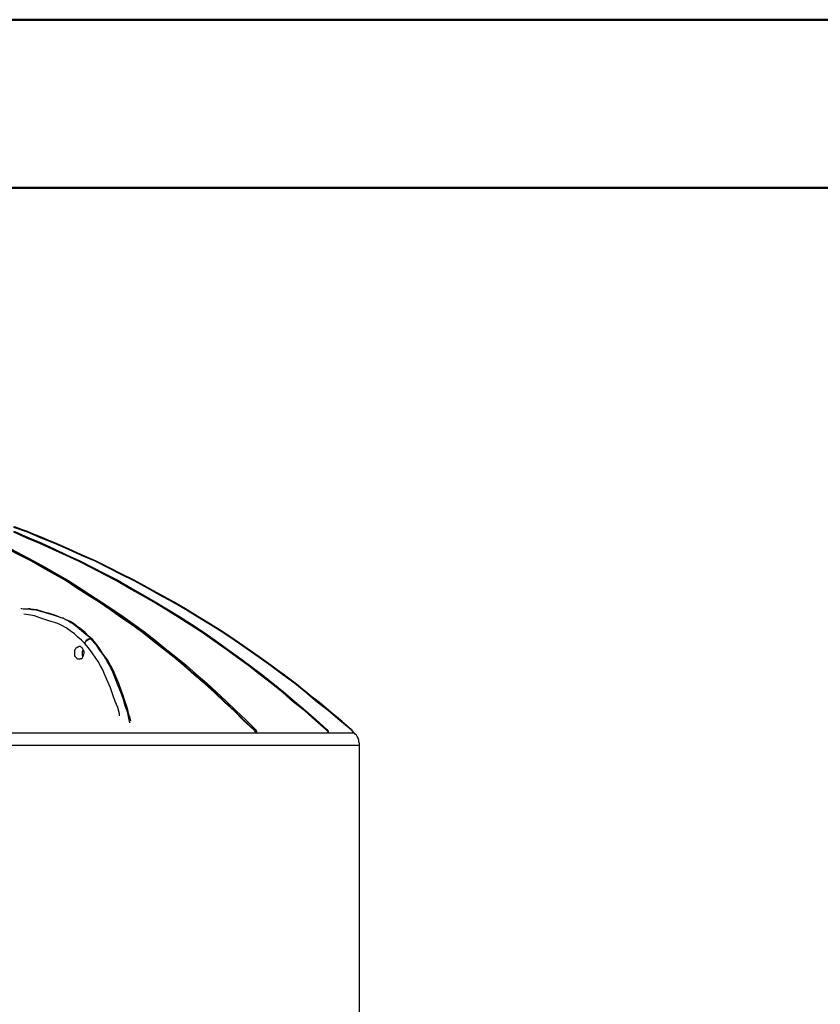
# Model space of a CAD drawing. Extents: x 0 to 1191, y 1 to 842.
# Drawn here: x 337 to 472, y 677 to 842 of the extents above; entities that cross this region are included whole.
import ezdxf

# ---------------------------------------------------------------- set-up
doc = ezdxf.new("R2010")
doc.units = 0
doc.header["$MEASUREMENT"] = 0
doc.layers.add('Layer 1', color=7, linetype='Continuous')

msp = doc.modelspace()

# ---------------------------------------------------------------- linework, layer by layer
at = {"layer": 'Layer 1', "color": 9, "lineweight": 50, "true_color": 0xc0c0c0}
for points in [[(0.2, 842.4), (1190.7, 842.4)], [(71, 814.1), (1162.4, 814.1)]]:
    msp.add_lwpolyline(points, dxfattribs=at)
at = {"layer": 'Layer 1', "color": 7, "lineweight": 25, "true_color": 0xffffff}
for points in [[(393.2, 722.9), (391.3, 724.5), (389.4, 726.1), (387.5, 727.6), (385.6, 729.2), (383.7, 730.7), (381.7, 732.2), (379.7, 733.7), (377.7, 735.1), (375.7, 736.5), (373.7, 737.9), (371.6, 739.3), (369.5, 740.6), (367.4, 741.9), (365.3, 743.2), (363.2, 744.4), (361, 745.6), (358.9, 746.8), (356.7, 748), (354.5, 749.1), (352.3, 750.2), (350.1, 751.3), (347.8, 752.3), (345.6, 753.3), (343.3, 754.3), (341, 755.2), (338.7, 756.2), (336.4, 757)], [(393.2, 722.8), (391.3, 724.4), (389.4, 726), (387.5, 727.5), (385.6, 729.1), (383.7, 730.6), (381.7, 732.1), (379.7, 733.6), (377.7, 735), (375.7, 736.4), (373.7, 737.8), (371.6, 739.2), (369.5, 740.5), (367.4, 741.8), (365.3, 743.1), (363.2, 744.3), (361, 745.5), (358.9, 746.7), (356.7, 747.9), (354.5, 749), (352.3, 750.1), (350.1, 751.2), (347.8, 752.2), (345.6, 753.2), (343.3, 754.2), (341, 755.1), (338.7, 756.1), (336.4, 756.9)], [(389, 722.9), (387.2, 724.5), (385.4, 726.1), (383.5, 727.6), (381.7, 729.2), (379.8, 730.7), (377.9, 732.2), (376, 733.7), (374, 735.1), (372.1, 736.5), (370.1, 737.9), (368.1, 739.3), (366.1, 740.6), (364.1, 741.9), (362, 743.2), (360, 744.4), (357.9, 745.6), (355.8, 746.8), (353.7, 748), (351.6, 749.1), (349.5, 750.2), (347.3, 751.3), (345.2, 752.3), (343, 753.3), (340.8, 754.3), (338.6, 755.2), (336.4, 756.2)], [(389, 722.8), (387.2, 724.4), (385.4, 726), (383.5, 727.5), (381.7, 729.1), (379.8, 730.6), (377.9, 732.1), (376, 733.6), (374, 735), (372.1, 736.4), (370.1, 737.8), (368.1, 739.2), (366.1, 740.5), (364.1, 741.8), (362, 743.1), (360, 744.3), (357.9, 745.5), (355.8, 746.7), (353.7, 747.9), (351.6, 749), (349.5, 750.1), (347.3, 751.2), (345.2, 752.2), (343, 753.2), (340.8, 754.2), (338.6, 755.1), (336.4, 756.1)], [(393.5, 722.6), (391.7, 724.2), (389.8, 725.8), (387.9, 727.4), (385.9, 728.9), (384, 730.5), (382, 732), (380, 733.4), (378, 734.9), (376, 736.3), (374, 737.7), (371.9, 739.1), (369.8, 740.4), (367.7, 741.7), (365.6, 743), (363.4, 744.3), (361.3, 745.5), (359.1, 746.7), (356.9, 747.8), (354.7, 749), (352.5, 750.1), (350.3, 751.2), (348.1, 752.2), (345.8, 753.2), (343.5, 754.2), (341.2, 755.2), (338.9, 756.1), (336.6, 757)], [(336.6, 756.2), (338.8, 755.2), (341, 754.3), (343.2, 753.3), (345.3, 752.3), (347.5, 751.3), (349.6, 750.2), (351.8, 749.1), (353.9, 748), (356, 746.8), (358.1, 745.6), (360.2, 744.4), (362.2, 743.2), (364.3, 741.9), (366.3, 740.6), (368.3, 739.3), (370.3, 737.9), (372.2, 736.5), (374.2, 735.1), (376.1, 733.7), (378.1, 732.2), (380, 730.7), (381.8, 729.2), (383.7, 727.6), (385.5, 726.1), (387.3, 724.5), (389.1, 722.9)], [(376.8, 722.9), (375.1, 724.5), (373.5, 726.1), (371.9, 727.6), (370.2, 729.2), (368.5, 730.7), (366.8, 732.2), (365.1, 733.7), (363.4, 735.1), (361.6, 736.5), (359.8, 737.9), (358.1, 739.3), (356.3, 740.6), (354.4, 741.9), (352.6, 743.2), (350.8, 744.4), (348.9, 745.6), (347, 746.8), (345.2, 748), (343.3, 749.1), (341.3, 750.2), (339.4, 751.3), (337.5, 752.3), (335.5, 753.3)], [(376.8, 722.8), (375.1, 724.4), (373.5, 726), (371.9, 727.5), (370.2, 729.1), (368.5, 730.6), (366.8, 732.1), (365.1, 733.6), (363.4, 735), (361.6, 736.4), (359.8, 737.8), (358.1, 739.2), (356.3, 740.5), (354.4, 741.8), (352.6, 743.1), (350.8, 744.3), (348.9, 745.5), (347, 746.7), (345.2, 747.9), (343.3, 749), (341.3, 750.1), (339.4, 751.2), (337.5, 752.2), (335.5, 753.2)], [(335.9, 753.3), (337.8, 752.3), (339.7, 751.3), (341.7, 750.2), (343.6, 749.1), (345.5, 748), (347.4, 746.8), (349.2, 745.6), (351.1, 744.4), (352.9, 743.2), (354.8, 741.9), (356.6, 740.6), (358.4, 739.3), (360.2, 737.9), (361.9, 736.5), (363.7, 735.1), (365.4, 733.7), (367.1, 732.2), (368.9, 730.7), (370.5, 729.2), (372.2, 727.6), (373.8, 726.1), (375.5, 724.5), (377.1, 722.9)], [(337.9, 743.2), (337.9, 743.2), (337.6, 743.2)], [(338, 743.2), (338, 743.2), (338.6, 743.2), (338.9, 743.2)], [(338.9, 743.2), (339.4, 743.1), (340.2, 743), (340.9, 742.8), (341.7, 742.6), (343.2, 742.1), (344.7, 741.6), (345.1, 741.4), (345.6, 741.2), (346, 740.9), (346.5, 740.6), (347.4, 739.9), (348.2, 739.2), (348.8, 738.7), (349.4, 738.2)], [(339.3, 743.1), (339.1, 743.2), (338.9, 743.2)], [(349.6, 738.1), (349.6, 738.1), (349, 738.6), (348.4, 739.2), (347.8, 739.7), (347.1, 740.2), (346.6, 740.6), (346.2, 740.9), (346, 741), (345.7, 741.2), (345.4, 741.3), (345.1, 741.4), (344.7, 741.6), (344.3, 741.7), (343.9, 741.9), (343.3, 742.1), (342.4, 742.4), (341.7, 742.6), (341, 742.8), (340.3, 743), (339.7, 743.1), (339.4, 743.1)], [(348.3, 737.4), (347.8, 737.9), (347.2, 738.4), (346.6, 739), (345.9, 739.5), (345.2, 740), (344.5, 740.4), (343.8, 740.7), (342.3, 741.2), (340.8, 741.7), (339.9, 742), (338.9, 742.2), (338.1, 742.3)], [(349.4, 738.2), (349.2, 738.2), (349.1, 738.1), (348.9, 738.1), (348.8, 738), (348.6, 737.9), (348.5, 737.7), (348.4, 737.6), (348.3, 737.4)], [(349.4, 738.1), (349.3, 738.1), (349.1, 738.1), (349, 738), (348.8, 737.9), (348.7, 737.8), (348.5, 737.7), (348.4, 737.6), (348.3, 737.4)], [(349.6, 738.1), (349.6, 738.1), (349.5, 738.1), (349.4, 738.2)], [(349.4, 738.1), (349.4, 738.1), (349.4, 738.2)], [(349.7, 738), (349.6, 738), (349.5, 738.1), (349.4, 738.1)], [(349.4, 738.1), (350.2, 737.2), (350.8, 736.3), (351.4, 735.5), (351.9, 734.7), (352.3, 734), (352.7, 733.3), (353, 732.6), (353.9, 730.3), (354.4, 729.2), (354.8, 728), (355.1, 726.9), (355.5, 725.9), (355.7, 724.8), (355.9, 724)], [(349.7, 738), (349.7, 738), (349.7, 738.1), (349.6, 738.1)], [(356.1, 724.3), (356, 724.8), (355.8, 725.4), (355.6, 726.2), (355.4, 726.9), (355.1, 727.7), (354.8, 728.6), (354.5, 729.5), (354.1, 730.6), (353.6, 731.8), (353.3, 732.5), (353, 733.1), (352.8, 733.5), (352.6, 733.8), (352.4, 734.2), (352.2, 734.6), (351.8, 735.1), (351.3, 735.8), (350.8, 736.6), (350.3, 737.3), (349.7, 738)], [(346.8, 736.4), (346.9, 736.6), (347, 736.7), (347.2, 736.8), (347.3, 736.8), (347.4, 736.9), (347.6, 736.9), (347.7, 736.8), (347.8, 736.7), (347.9, 736.6), (348, 736.5), (348.1, 736.3), (348.1, 736.2), (348.2, 736), (348.2, 735.8), (348.2, 735.6), (348.1, 735.4), (348.1, 735.2), (348, 735.1), (347.9, 734.9), (347.8, 734.8), (347.6, 734.8), (347.5, 734.7), (347.4, 734.7), (347.2, 734.7), (347.1, 734.8), (347, 734.9), (346.9, 735), (346.8, 735.1), (346.7, 735.3), (346.7, 735.5), (346.7, 735.7), (346.7, 735.9), (346.7, 736.1), (346.7, 736.3), (346.8, 736.4)], [(348.1, 735.2), (348.1, 735.2), (348, 735.4), (348, 735.6), (348, 735.8), (348, 736), (348.1, 736.2), (348.1, 736.3)], [(354.2, 725.2), (354.2, 725.5), (353.9, 726.6), (353.5, 727.6), (353.1, 728.7), (352.7, 729.9), (351.7, 732.2), (351.4, 732.9), (351, 733.6), (350.6, 734.3), (350.2, 734.9), (349.6, 735.8), (349, 736.6), (348.3, 737.4)], [(376.8, 722.8), (376.8, 722.9)], [(389, 722.9), (389.1, 722.8), (389.2, 722.7), (389.3, 722.6), (389.4, 722.6), (389.3, 722.7), (389.2, 722.8), (389.1, 722.9)], [(389, 722.8), (389, 722.9)], [(393.2, 722.8), (393.2, 722.9)], [(393.2, 722.9), (393.3, 722.8), (393.4, 722.7), (393.4, 722.6), (393.5, 722.6)], [(335.5, 722.3), (338.2, 722.3), (340.8, 722.3), (343.4, 722.3), (346, 722.3), (348.5, 722.3), (350.9, 722.3), (353.3, 722.3), (355.7, 722.3), (358, 722.3), (360.2, 722.3), (362.3, 722.3), (364.5, 722.3), (366.5, 722.3), (368.5, 722.3), (370.4, 722.3), (372.2, 722.3), (374, 722.3), (375.7, 722.3), (377.3, 722.3), (378.9, 722.3), (380.4, 722.3), (381.8, 722.3), (383.1, 722.3), (384.4, 722.3), (385.6, 722.3), (386.7, 722.3), (387.7, 722.3), (388.6, 722.3), (389.5, 722.3), (390.3, 722.3), (391, 722.3), (391.6, 722.3), (392.2, 722.3), (392.6, 722.3), (393, 722.3), (393.3, 722.3), (393.5, 722.3), (393.6, 722.3), (393.7, 722.3)], [(377.3, 722.5), (377.3, 722.6)], [(389, 722.8), (389.1, 722.7), (389.2, 722.6), (389.3, 722.5), (389.4, 722.5)], [(389.4, 722.5), (389.4, 722.6)], [(393.2, 722.8), (393.3, 722.7), (393.4, 722.6), (393.4, 722.5), (393.5, 722.5)], [(393.5, 722.5), (393.5, 722.6)], [(393.7, 722.3), (393.6, 722.4), (393.5, 722.4), (393.5, 722.5)], [(394.6, 720.2), (394.6, 720.5), (394.5, 720.8), (394.5, 721.1), (394.4, 721.4), (394.2, 721.7), (394.1, 721.9), (393.9, 722.1), (393.7, 722.3)], [(394.6, 720.2), (394.6, 720.2), (394.4, 720.2), (394.2, 720.2), (393.9, 720.2), (393.6, 720.2), (393.1, 720.2), (392.5, 720.2), (391.9, 720.2), (391.2, 720.2), (390.4, 720.2), (389.5, 720.2), (388.6, 720.2), (387.6, 720.2), (386.4, 720.2), (385.3, 720.2), (384, 720.2), (382.6, 720.2), (381.2, 720.2), (379.7, 720.2), (378.1, 720.2), (376.5, 720.2), (374.8, 720.2), (373, 720.2), (371.1, 720.2), (369.2, 720.2), (367.2, 720.2), (365.2, 720.2), (363.1, 720.2), (360.9, 720.2), (358.6, 720.2), (356.3, 720.2), (354, 720.2), (351.5, 720.2), (349.1, 720.2), (346.5, 720.2), (344, 720.2), (341.3, 720.2), (338.7, 720.2), (336, 720.2)], [(394.6, 545.7), (394.6, 720.2)]]:
    msp.add_lwpolyline(points, dxfattribs=at)
for points, knots in [([(376.8, 722.9), (376.8, 722.9), (376.9, 722.8), (376.9, 722.8), (376.9, 722.8), (377, 722.7), (377, 722.7), (377, 722.7), (377, 722.6), (377, 722.6), (377, 722.6), (377.1, 722.6), (377.1, 722.6), (377.1, 722.6), (377.2, 722.6), (377.2, 722.6), (377.2, 722.6), (377.3, 722.6), (377.3, 722.6), (377.3, 722.6), (377.2, 722.6), (377.2, 722.6), (377.2, 722.6), (377.2, 722.7), (377.2, 722.7), (377.2, 722.7), (377.2, 722.8), (377.2, 722.8), (377.2, 722.8), (377.1, 722.9), (377.1, 722.9)], [0, 0, 0, 0, 1, 1, 1, 2, 2, 2, 3, 3, 3, 4, 4, 4, 5, 5, 5, 6, 6, 6, 7, 7, 7, 8, 8, 8, 9, 9, 9, 10, 10, 10, 10]), ([(376.8, 722.8), (376.8, 722.8), (376.9, 722.7), (376.9, 722.7), (376.9, 722.7), (377, 722.6), (377, 722.6), (377, 722.6), (377, 722.5), (377, 722.5), (377, 722.5), (377.1, 722.5), (377.1, 722.5), (377.1, 722.5), (377.2, 722.5), (377.2, 722.5), (377.2, 722.5), (377.3, 722.5), (377.3, 722.5), (377.3, 722.5), (377.2, 722.5), (377.2, 722.5)], [0, 0, 0, 0, 1, 1, 1, 2, 2, 2, 3, 3, 3, 4, 4, 4, 5, 5, 5, 6, 6, 6, 7, 7, 7, 7])]:
    msp.add_open_spline(points, degree=3, knots=knots, dxfattribs=at)

doc.saveas('drawing.dxf')
